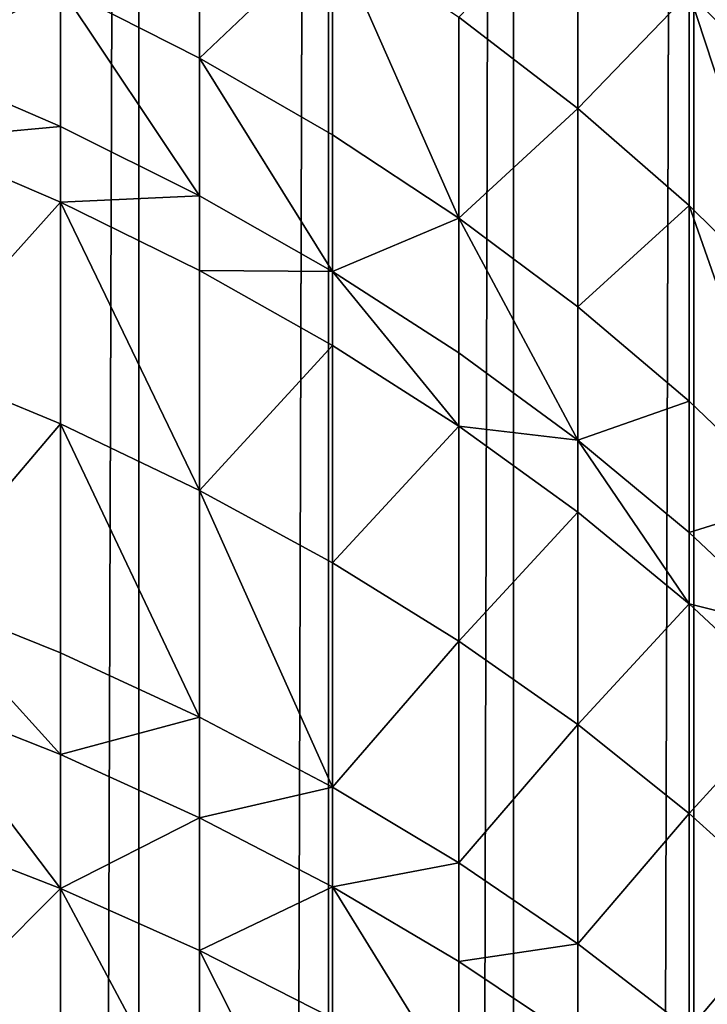
# Model space of a CAD drawing. Extents: x -23 to 23, y -4 to 262.
# Drawn here: x 5 to 8, y 205 to 209 of the extents above; entities that cross this region are included whole.
import ezdxf

# ---------------------------------------------------------------- set-up
doc = ezdxf.new("R2010")
doc.units = 0
doc.header["$MEASUREMENT"] = 0

msp = doc.modelspace()

# ---------------------------------------------------------------- linework, layer by layer
for points in [[(5.650918, 243, 13.894859), (4.928136, 0, 14.167338), (5.650918, 0, 13.894859)], [(5.650918, 243, 13.894859), (4.928136, 243, 14.167338), (4.928136, 0, 14.167338)], [(6.358716, 243, 13.585534), (5.650918, 0, 13.894859), (6.358716, 0, 13.585534)], [(6.358716, 243, 13.585534), (5.650918, 243, 13.894859), (5.650918, 0, 13.894859)], [(7.049651, 243, 13.240182), (6.358716, 0, 13.585534), (7.049651, 0, 13.240182)], [(7.049651, 243, 13.240182), (6.358716, 243, 13.585534), (6.358716, 0, 13.585534)], [(7.721892, 243, 12.859719), (7.049651, 0, 13.240182), (7.721892, 0, 12.859719)], [(7.721892, 243, 12.859719), (7.049651, 243, 13.240182), (7.049651, 0, 13.240182)], [(7.721892, 243, 12.859719), (7.721892, 0, 12.859719), (8.373656, 0, 12.445155)], [(8.373656, 243, 12.445155), (7.721892, 243, 12.859719), (8.373656, 0, 12.445155)], [(5.358268, 208.962021, -100.886475), (5.877852, 209.464661, -99.763222), (5.877852, 208.698318, -100.651634)], [(5.877852, 208.698318, -100.651634), (5.877852, 209.464661, -99.763222), (6.37424, 209.169174, -99.516373)], [(6.845471, 208.850342, -99.250023), (7.289686, 209.313477, -97.967003), (7.289686, 208.50943, -98.965233)], [(7.289686, 208.50943, -98.965233), (7.289686, 209.313477, -97.967003), (7.705132, 208.941254, -97.678009)], [(4.817537, 208.676712, -101.675575), (4.817537, 209.200821, -101.099152), (5.358268, 208.962021, -100.886475)], [(5.877852, 208.698318, -100.651634), (6.37424, 209.169174, -99.516373), (6.37424, 208.410782, -100.395554)], [(6.845471, 208.100525, -100.119255), (6.37424, 209.169174, -99.516373), (6.845471, 208.850342, -99.250023)], [(6.37424, 208.410782, -100.395554), (6.37424, 209.169174, -99.516373), (6.845471, 208.100525, -100.119255)], [(7.705132, 208.941254, -97.678009), (8.09017, 209.12706, -96.60778), (8.09017, 208.549179, -97.373596)], [(4.817537, 208.676712, -101.675575), (5.358268, 208.962021, -100.886475), (5.358268, 208.442337, -101.458015)], [(5.358268, 208.962021, -100.886475), (5.877852, 208.698318, -100.651634), (5.877852, 208.183548, -101.217781)], [(5.358268, 208.442337, -101.458015), (5.358268, 208.962021, -100.886475), (5.877852, 208.183548, -101.217781)], [(7.289686, 208.50943, -98.965233), (7.705132, 208.941254, -97.678009), (7.705132, 208.147781, -98.663116)], [(8.09017, 207.76683, -98.344872), (7.705132, 208.941254, -97.678009), (8.09017, 208.549179, -97.373596)], [(7.705132, 208.147781, -98.663116), (7.705132, 208.941254, -97.678009), (8.09017, 207.76683, -98.344872)], [(6.845471, 208.100525, -100.119255), (6.845471, 208.850342, -99.250023), (7.289686, 208.50943, -98.965233)], [(4.817537, 208.392365, -101.978546), (4.817537, 208.676712, -101.675575), (5.358268, 208.442337, -101.458015)], [(5.877852, 208.698318, -100.651634), (6.37424, 208.410782, -100.395554), (6.37424, 207.901352, -100.955833)], [(5.877852, 208.183548, -101.217781), (5.877852, 208.698318, -100.651634), (6.37424, 207.901352, -100.955833)], [(6.845471, 208.100525, -100.119255), (7.289686, 208.50943, -98.965233), (7.289686, 207.768799, -99.823822)], [(7.289686, 207.768799, -99.823822), (7.289686, 208.50943, -98.965233), (7.705132, 208.147781, -98.663116)], [(4.817537, 208.392365, -101.978546), (5.358268, 208.442337, -101.458015), (5.358268, 208.1604, -101.758415)], [(5.358268, 208.1604, -101.758415), (5.358268, 208.442337, -101.458015), (5.877852, 208.183548, -101.217781)], [(6.37424, 207.901352, -100.955833), (6.37424, 208.410782, -100.395554), (6.845471, 208.100525, -100.119255)], [(4.817537, 207.556488, -102.831932), (4.817537, 208.392365, -101.978546), (5.358268, 208.1604, -101.758415)], [(4.817537, 207.556488, -102.831932), (5.358268, 208.1604, -101.758415), (5.358268, 207.331604, -102.604576)], [(5.358268, 208.1604, -101.758415), (5.877852, 208.183548, -101.217781), (5.877852, 207.904251, -101.515358)], [(5.877852, 207.083282, -102.353531), (5.358268, 208.1604, -101.758415), (5.877852, 207.904251, -101.515358)], [(5.358268, 207.331604, -102.604576), (5.358268, 208.1604, -101.758415), (5.877852, 207.083282, -102.353531)], [(5.877852, 207.904251, -101.515358), (5.877852, 208.183548, -101.217781), (6.37424, 207.901352, -100.955833)], [(7.289686, 207.768799, -99.823822), (7.705132, 208.147781, -98.663116), (7.705132, 207.416885, -99.510422)], [(8.09017, 207.046204, -99.18029), (7.705132, 208.147781, -98.663116), (8.09017, 207.76683, -98.344872)], [(7.705132, 207.416885, -99.510422), (7.705132, 208.147781, -98.663116), (8.09017, 207.046204, -99.18029)], [(6.37424, 207.901352, -100.955833), (6.845471, 208.100525, -100.119255), (6.845471, 207.596863, -100.673187)], [(6.845471, 208.100525, -100.119255), (7.289686, 207.768799, -99.823822), (7.289686, 207.271301, -100.370972)], [(6.845471, 207.596863, -100.673187), (6.845471, 208.100525, -100.119255), (7.289686, 207.271301, -100.370972)], [(5.877852, 207.904251, -101.515358), (6.37424, 207.901352, -100.955833), (6.37424, 207.624969, -101.250313)], [(5.877852, 207.083282, -102.353531), (5.877852, 207.904251, -101.515358), (6.37424, 207.624969, -101.250313)], [(6.37424, 207.901352, -100.955833), (6.845471, 207.596863, -100.673187), (6.845471, 207.323608, -100.96434)], [(6.37424, 207.624969, -101.250313), (6.37424, 207.901352, -100.955833), (6.845471, 207.323608, -100.96434)], [(7.289686, 207.271301, -100.370972), (7.289686, 207.768799, -99.823822), (7.705132, 207.416885, -99.510422)], [(5.877852, 207.083282, -102.353531), (6.37424, 207.624969, -101.250313), (6.37424, 206.8125, -102.079788)], [(6.37424, 206.8125, -102.079788), (6.37424, 207.624969, -101.250313), (6.845471, 207.323608, -100.96434)], [(6.845471, 207.323608, -100.96434), (6.845471, 207.596863, -100.673187), (7.289686, 207.271301, -100.370972)], [(4.817537, 206.694031, -103.658447), (4.817537, 207.556488, -102.831932), (5.358268, 207.331604, -102.604576)], [(7.289686, 207.271301, -100.370972), (7.705132, 207.416885, -99.510422), (7.705132, 206.925934, -100.050385)], [(7.705132, 206.925934, -100.050385), (7.705132, 207.416885, -99.510422), (8.09017, 207.046204, -99.18029)], [(4.817537, 206.694031, -103.658447), (5.358268, 207.331604, -102.604576), (5.358268, 206.476456, -103.424095)], [(5.877852, 206.236191, -103.165321), (5.358268, 207.331604, -102.604576), (5.877852, 207.083282, -102.353531)], [(5.358268, 206.476456, -103.424095), (5.358268, 207.331604, -102.604576), (5.877852, 206.236191, -103.165321)], [(6.37424, 206.8125, -102.079788), (6.845471, 207.323608, -100.96434), (6.845471, 206.52034, -101.784424)], [(6.845471, 207.323608, -100.96434), (7.289686, 207.271301, -100.370972), (7.289686, 207.001389, -100.658562)], [(6.845471, 206.52034, -101.784424), (6.845471, 207.323608, -100.96434), (7.289686, 207.001389, -100.658562)], [(7.289686, 207.271301, -100.370972), (7.705132, 206.925934, -100.050385), (7.705132, 206.659561, -100.334183)], [(7.289686, 207.001389, -100.658562), (7.289686, 207.271301, -100.370972), (7.705132, 206.659561, -100.334183)], [(6.37424, 205.974213, -102.883148), (5.877852, 207.083282, -102.353531), (6.37424, 206.8125, -102.079788)], [(5.877852, 206.236191, -103.165321), (5.877852, 207.083282, -102.353531), (6.37424, 205.974213, -102.883148)], [(7.705132, 206.925934, -100.050385), (8.09017, 207.046204, -99.18029), (8.09017, 206.562134, -99.712677)], [(6.845471, 206.52034, -101.784424), (7.289686, 207.001389, -100.658562), (7.289686, 206.207962, -101.468605)], [(7.289686, 206.207962, -101.468605), (7.289686, 207.001389, -100.658562), (7.705132, 206.659561, -100.334183)], [(7.705132, 206.659561, -100.334183), (7.705132, 206.925934, -100.050385), (8.09017, 206.562134, -99.712677)], [(6.37424, 205.974213, -102.883148), (6.37424, 206.8125, -102.079788), (6.845471, 206.52034, -101.784424)], [(4.817537, 206.694031, -103.658447), (5.358268, 206.476456, -103.424095), (5.358268, 206.096649, -103.771889)], [(4.817537, 206.310989, -104.009209), (4.817537, 206.694031, -103.658447), (5.358268, 206.096649, -103.771889)], [(7.289686, 206.207962, -101.468605), (7.705132, 206.659561, -100.334183), (7.705132, 205.876572, -101.133583)], [(7.705132, 206.659561, -100.334183), (8.09017, 206.562134, -99.712677), (8.09017, 206.2995, -99.992493)], [(7.705132, 205.876572, -101.133583), (7.705132, 206.659561, -100.334183), (8.09017, 206.2995, -99.992493)], [(6.37424, 205.974213, -102.883148), (6.845471, 206.52034, -101.784424), (6.845471, 205.691544, -102.578697)], [(6.845471, 205.691544, -102.578697), (6.845471, 206.52034, -101.784424), (7.289686, 206.207962, -101.468605)], [(5.358268, 206.096649, -103.771889), (5.358268, 206.476456, -103.424095), (5.877852, 206.236191, -103.165321)], [(4.817537, 206.310989, -104.009209), (5.358268, 206.096649, -103.771889), (5.358268, 205.59581, -104.216156)], [(4.817537, 205.805878, -104.457275), (4.817537, 206.310989, -104.009209), (5.358268, 205.59581, -104.216156)], [(7.705132, 205.876572, -101.133583), (8.09017, 206.2995, -99.992493), (8.09017, 205.527481, -100.780678)], [(5.358268, 206.096649, -103.771889), (5.877852, 206.236191, -103.165321), (5.877852, 205.85997, -103.509834)], [(5.877852, 205.85997, -103.509834), (5.877852, 206.236191, -103.165321), (6.37424, 205.974213, -102.883148)], [(6.845471, 205.691544, -102.578697), (7.289686, 206.207962, -101.468605), (7.289686, 205.389297, -102.253159)], [(7.289686, 205.389297, -102.253159), (7.289686, 206.207962, -101.468605), (7.705132, 205.876572, -101.133583)], [(5.358268, 205.59581, -104.216156), (5.358268, 206.096649, -103.771889), (5.877852, 205.85997, -103.509834)], [(5.877852, 205.85997, -103.509834), (6.37424, 205.974213, -102.883148), (6.37424, 205.601898, -103.224091)], [(6.37424, 205.601898, -103.224091), (6.37424, 205.974213, -102.883148), (6.845471, 205.691544, -102.578697)], [(7.289686, 205.389297, -102.253159), (7.705132, 205.876572, -101.133583), (7.705132, 205.06868, -101.907822)], [(7.705132, 205.06868, -101.907822), (7.705132, 205.876572, -101.133583), (8.09017, 205.527481, -100.780678)], [(5.358268, 205.59581, -104.216156), (5.877852, 205.85997, -103.509834), (5.877852, 205.363861, -103.949913)], [(5.877852, 205.363861, -103.949913), (5.877852, 205.85997, -103.509834), (6.37424, 205.601898, -103.224091)], [(4.817537, 205.053421, -105.095718), (4.817537, 205.805878, -104.457275), (5.358268, 205.59581, -104.216156)], [(6.37424, 205.601898, -103.224091), (6.845471, 205.691544, -102.578697), (6.845471, 205.323441, -102.915771)], [(6.845471, 205.323441, -102.915771), (6.845471, 205.691544, -102.578697), (7.289686, 205.389297, -102.253159)], [(4.817537, 205.053421, -105.095718), (5.358268, 205.59581, -104.216156), (5.358268, 204.849731, -104.84919)], [(5.877852, 204.624817, -104.576981), (5.358268, 205.59581, -104.216156), (5.877852, 205.363861, -103.949913)], [(5.358268, 204.849731, -104.84919), (5.358268, 205.59581, -104.216156), (5.877852, 204.624817, -104.576981)], [(5.877852, 205.363861, -103.949913), (6.37424, 205.601898, -103.224091), (6.37424, 205.110931, -103.659599)], [(6.37424, 205.601898, -103.224091), (6.845471, 205.323441, -102.915771), (6.845471, 204.838043, -103.346352)], [(6.37424, 205.110931, -103.659599), (6.37424, 205.601898, -103.224091), (6.845471, 204.838043, -103.346352)], [(7.705132, 205.06868, -101.907822), (8.09017, 205.527481, -100.780678), (8.09017, 204.730927, -101.544044)], [(6.37424, 204.379562, -104.280151), (5.877852, 205.363861, -103.949913), (6.37424, 205.110931, -103.659599)], [(5.877852, 204.624817, -104.576981), (5.877852, 205.363861, -103.949913), (6.37424, 204.379562, -104.280151)], [(6.845471, 205.323441, -102.915771), (7.289686, 205.389297, -102.253159), (7.289686, 205.025696, -102.586113)], [(7.289686, 205.025696, -102.586113), (7.289686, 205.389297, -102.253159), (7.705132, 205.06868, -101.907822)], [(6.845471, 204.838043, -103.346352), (6.845471, 205.323441, -102.915771), (7.289686, 205.025696, -102.586113)]]:
    msp.add_3dface(points)

doc.saveas('drawing.dxf')
